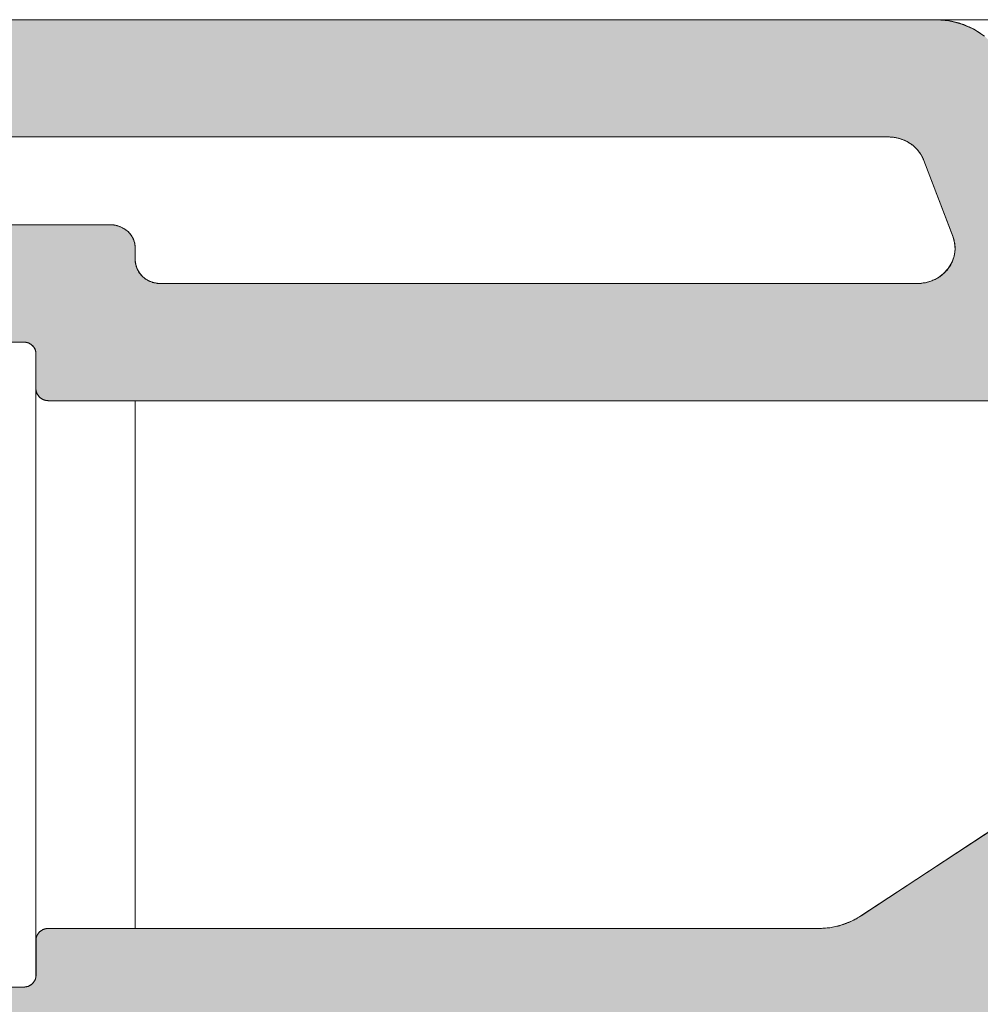
# Model space of a CAD drawing. Units: millimetres. Extents: x -1472 to -997, y 65 to 370.
# Drawn here: x -1160 to -1143, y 317 to 335 of the extents above; entities that cross this region are included whole.
import ezdxf

# ---------------------------------------------------------------- set-up
doc = ezdxf.new("R2010")
doc.units = ezdxf.units.MM
doc.layers.get('Defpoints').update_dxf_attribs({"true_color": 0x000000})

msp = doc.modelspace()

# ---------------------------------------------------------------- hatches: boundary and pattern name
at = {"layer": 'Defpoints', "true_color": 0x000000, "extrusion": (0, 0, -1)}
h = msp.add_hatch(color=18, dxfattribs=at)
h.paths.add_polyline_path([(1160.357, 329.082), (1167.946, 329.082), (1167.946, 331.719), (1167.946, 331.73), (1167.946, 331.748), (1167.946, 331.761), (1167.949, 331.775), (1167.949, 331.79), (1167.952, 331.801), (1167.954, 331.818), (1167.955, 331.834), (1167.959, 331.849), (1167.963, 331.863), (1167.968, 331.876), (1167.971, 331.893), (1167.978, 331.906), (1167.981, 331.924), (1167.987, 331.935), (1167.994, 331.952), (1168, 331.965), (1168.007, 331.981), (1168.013, 331.994), (1168.021, 332.008), (1168.029, 332.024), (1168.039, 332.037), (1168.047, 332.05), (1168.056, 332.064), (1168.064, 332.076), (1168.075, 332.091), (1168.085, 332.104), (1168.094, 332.117), (1168.107, 332.13), (1168.118, 332.141), (1168.131, 332.154), (1168.142, 332.165), (1168.154, 332.176), (1168.166, 332.189), (1168.181, 332.199), (1168.195, 332.21), (1168.208, 332.219), (1168.221, 332.229), (1168.233, 332.24), (1168.249, 332.25), (1168.264, 332.256), (1168.278, 332.266), (1168.293, 332.272), (1168.309, 332.28), (1168.325, 332.286), (1168.34, 332.294), (1168.355, 332.302), (1168.371, 332.309), (1168.385, 332.314), (1168.401, 332.318), (1168.416, 332.322), (1168.432, 332.326), (1168.448, 332.331), (1168.464, 332.334), (1168.478, 332.338), (1168.494, 332.339), (1168.51, 332.342), (1168.526, 332.344), (1168.54, 332.346), (1168.555, 332.347), (1168.571, 332.349), (1168.587, 332.35), (1168.603, 332.35), (1172.411, 332.35), (1172.411, 334.253), (1172.411, 334.267), (1172.411, 334.28), (1172.411, 334.295), (1172.408, 334.309), (1172.408, 334.323), (1172.405, 334.338), (1172.403, 334.352), (1172.402, 334.366), (1172.398, 334.382), (1172.394, 334.394), (1172.39, 334.413), (1172.387, 334.426), (1172.381, 334.442), (1172.378, 334.456), (1172.371, 334.47), (1172.365, 334.486), (1172.358, 334.499), (1172.352, 334.513), (1172.344, 334.528), (1172.336, 334.542), (1172.328, 334.557), (1172.322, 334.573), (1172.314, 334.587), (1172.304, 334.597), (1172.295, 334.613), (1172.283, 334.627), (1172.272, 334.638), (1172.264, 334.651), (1172.251, 334.664), (1172.239, 334.676), (1172.229, 334.689), (1172.216, 334.699), (1172.203, 334.713), (1172.191, 334.723), (1172.176, 334.732), (1172.164, 334.745), (1172.152, 334.753), (1172.136, 334.764), (1172.124, 334.774), (1172.109, 334.782), (1172.093, 334.79), (1172.08, 334.799), (1172.066, 334.806), (1172.05, 334.814), (1172.034, 334.823), (1172.018, 334.828), (1172.004, 334.833), (1171.989, 334.839), (1171.973, 334.847), (1171.957, 334.854), (1171.941, 334.857), (1171.927, 334.86), (1171.911, 334.863), (1171.895, 334.868), (1171.879, 334.871), (1171.865, 334.875), (1171.849, 334.878), (1171.834, 334.881), (1171.818, 334.881), (1171.804, 334.884), (1171.788, 334.884), (1171.772, 334.886), (1171.756, 334.887), (1143.913, 334.887), (1143.891, 334.887), (1143.865, 334.884), (1143.841, 334.884), (1143.816, 334.883), (1143.792, 334.881), (1143.768, 334.878), (1143.742, 334.875), (1143.717, 334.871), (1143.693, 334.868), (1143.667, 334.863), (1143.643, 334.86), (1143.619, 334.855), (1143.594, 334.851), (1143.57, 334.843), (1143.544, 334.836), (1143.519, 334.83), (1143.495, 334.823), (1143.471, 334.814), (1143.445, 334.804), (1143.421, 334.798), (1143.397, 334.788), (1143.373, 334.779), (1143.349, 334.767), (1143.324, 334.756), (1143.303, 334.748), (1143.279, 334.734), (1143.255, 334.723), (1143.233, 334.713), (1143.21, 334.697), (1143.186, 334.683), (1143.166, 334.67), (1143.145, 334.657), (1143.122, 334.643), (1143.102, 334.627), (1143.081, 334.613), (1143.059, 334.595), (1143.041, 334.581), (1143.019, 334.563), (1143.001, 334.544), (1142.982, 334.528), (1142.963, 334.512), (1142.945, 334.493), (1142.926, 334.475), (1142.91, 334.458), (1142.892, 334.44), (1142.873, 334.419), (1142.857, 334.4), (1142.844, 334.382), (1142.829, 334.363), (1142.813, 334.339), (1142.8, 334.323), (1142.784, 334.304), (1142.773, 334.282), (1142.758, 334.259), (1142.745, 334.242), (1142.734, 334.218), (1142.721, 334.197), (1142.71, 334.178), (1142.701, 334.157), (1142.69, 334.135), (1142.68, 334.112), (1142.67, 334.093), (1142.661, 334.071), (1136.83, 318.833), (1136.825, 318.824), (1136.822, 318.811), (1136.817, 318.8), (1136.814, 318.787), (1136.812, 318.772), (1136.809, 318.763), (1136.806, 318.75), (1136.806, 318.737), (1136.802, 318.724), (1136.802, 318.713), (1136.802, 318.697), (1136.802, 318.686), (1136.802, 318.672), (1136.802, 318.661), (1136.804, 318.648), (1136.806, 318.633), (1136.809, 318.621), (1136.81, 318.611), (1136.812, 318.595), (1136.817, 318.585), (1136.822, 318.571), (1136.825, 318.56), (1136.83, 318.547), (1136.834, 318.536), (1136.839, 318.523), (1136.844, 318.51), (1136.85, 318.502), (1136.857, 318.49), (1136.86, 318.48), (1136.868, 318.469), (1136.874, 318.458), (1136.882, 318.446), (1136.89, 318.438), (1136.898, 318.429), (1136.908, 318.416), (1136.916, 318.41), (1136.924, 318.4), (1136.932, 318.391), (1136.945, 318.383), (1136.954, 318.375), (1136.964, 318.365), (1136.975, 318.355), (1136.986, 318.351), (1136.997, 318.343), (1137.007, 318.336), (1137.018, 318.328), (1137.031, 318.322), (1137.044, 318.315), (1137.056, 318.309), (1137.068, 318.303), (1137.08, 318.299), (1137.093, 318.296), (1137.106, 318.288), (1137.119, 318.285), (1137.13, 318.282), (1137.146, 318.28), (1137.159, 318.279), (1137.171, 318.276), (1137.183, 318.272), (1137.195, 318.272), (1137.21, 318.271), (1137.223, 318.271), (1137.235, 318.271), (1137.822, 318.271), (1137.868, 318.271), (1137.916, 318.272), (1137.961, 318.276), (1138.005, 318.28), (1138.053, 318.285), (1138.076, 318.288), (1138.098, 318.296), (1138.12, 318.301), (1138.144, 318.304), (1138.168, 318.309), (1138.189, 318.315), (1138.215, 318.325), (1138.237, 318.328), (1138.259, 318.336), (1138.282, 318.346), (1138.304, 318.352), (1138.326, 318.359), (1138.35, 318.37), (1138.373, 318.379), (1138.394, 318.387), (1138.416, 318.397), (1138.437, 318.41), (1138.457, 318.418), (1138.48, 318.429), (1138.502, 318.443), (1138.523, 318.456), (1138.542, 318.469), (1138.565, 318.48), (1138.585, 318.491), (1138.603, 318.506), (1138.624, 318.52), (1138.644, 318.533), (1138.662, 318.547), (1138.681, 318.561), (1138.7, 318.577), (1138.72, 318.592), (1138.737, 318.609), (1138.753, 318.621), (1138.771, 318.637), (1138.787, 318.654), (1138.804, 318.672), (1138.82, 318.688), (1138.836, 318.704), (1138.852, 318.721), (1138.867, 318.739), (1138.882, 318.756), (1138.895, 318.772), (1138.91, 318.793), (1138.921, 318.811), (1138.95, 318.846), (1138.975, 318.886), (1138.996, 318.923), (1139.018, 318.961), (1139.037, 319.001), (1142.327, 327.609), (1142.33, 327.618), (1142.335, 327.631), (1142.34, 327.639), (1142.344, 327.652), (1142.349, 327.663), (1142.356, 327.669), (1142.362, 327.684), (1142.367, 327.692), (1142.373, 327.703), (1142.378, 327.716), (1142.384, 327.725), (1142.391, 327.733), (1142.397, 327.744), (1142.405, 327.754), (1142.413, 327.765), (1142.42, 327.773), (1142.429, 327.784), (1142.437, 327.796), (1142.445, 327.802), (1142.453, 327.813), (1142.463, 327.82), (1142.472, 327.829), (1142.482, 327.839), (1142.49, 327.845), (1142.501, 327.856), (1142.511, 327.866), (1142.519, 327.872), (1142.528, 327.879), (1142.539, 327.888), (1142.549, 327.896), (1142.56, 327.904), (1142.571, 327.911), (1142.581, 327.92), (1142.592, 327.927), (1142.605, 327.933), (1142.616, 327.936), (1142.627, 327.944), (1142.64, 327.952), (1142.651, 327.955), (1142.661, 327.963), (1142.674, 327.967), (1142.686, 327.973), (1142.698, 327.976), (1142.71, 327.981), (1142.721, 327.989), (1142.734, 327.992), (1142.747, 327.995), (1142.76, 328), (1142.773, 328), (1142.784, 328.003), (1142.797, 328.006), (1142.809, 328.01), (1142.822, 328.013), (1142.835, 328.016), (1142.846, 328.019), (1142.857, 328.021), (1142.87, 328.022), (1142.883, 328.022), (1142.896, 328.024), (1142.908, 328.026), (1142.92, 328.026), (1142.931, 328.026), (1142.945, 328.026), (1159.916, 328.026), (1159.92, 328.027), (1159.926, 328.027), (1159.932, 328.027), (1159.936, 328.027), (1159.942, 328.027), (1159.947, 328.027), (1159.953, 328.029), (1159.956, 328.03), (1159.963, 328.03), (1159.966, 328.034), (1159.972, 328.034), (1159.979, 328.037), (1159.983, 328.037), (1159.988, 328.04), (1159.995, 328.042), (1159.999, 328.043), (1160.004, 328.046), (1160.011, 328.048), (1160.015, 328.05), (1160.02, 328.051), (1160.023, 328.054), (1160.027, 328.058), (1160.031, 328.061), (1160.036, 328.064), (1160.043, 328.067), (1160.046, 328.07), (1160.052, 328.075), (1160.055, 328.078), (1160.06, 328.078), (1160.065, 328.082), (1160.07, 328.088), (1160.075, 328.093), (1160.078, 328.098), (1160.081, 328.102), (1160.084, 328.106), (1160.087, 328.107), (1160.091, 328.112), (1160.094, 328.118), (1160.097, 328.123), (1160.102, 328.129), (1160.105, 328.131), (1160.107, 328.136), (1160.11, 328.137), (1160.111, 328.144), (1160.114, 328.15), (1160.118, 328.153), (1160.118, 328.16), (1160.121, 328.166), (1160.122, 328.169), (1160.124, 328.174), (1160.126, 328.181), (1160.127, 328.184), (1160.13, 328.189), (1160.13, 328.197), (1160.13, 328.2), (1160.134, 328.203), (1160.134, 328.208), (1160.134, 328.213), (1160.134, 328.217), (1160.135, 328.224), (1160.135, 328.23), (1160.135, 328.233), (1160.135, 328.874), (1160.137, 328.879), (1160.137, 328.885), (1160.137, 328.89), (1160.137, 328.896), (1160.137, 328.901), (1160.138, 328.904), (1160.14, 328.909), (1160.14, 328.912), (1160.142, 328.92), (1160.143, 328.927), (1160.143, 328.931), (1160.146, 328.933), (1160.146, 328.938), (1160.15, 328.943), (1160.151, 328.947), (1160.153, 328.955), (1160.154, 328.959), (1160.156, 328.962), (1160.159, 328.968), (1160.162, 328.971), (1160.166, 328.978), (1160.167, 328.984), (1160.17, 328.987), (1160.174, 328.992), (1160.177, 328.995), (1160.18, 328.999), (1160.183, 329.003), (1160.188, 329.01), (1160.191, 329.011), (1160.196, 329.016), (1160.201, 329.021), (1160.204, 329.024), (1160.207, 329.027), (1160.214, 329.034), (1160.217, 329.035), (1160.222, 329.039), (1160.225, 329.042), (1160.231, 329.045), (1160.234, 329.048), (1160.241, 329.05), (1160.245, 329.053), (1160.25, 329.058), (1160.255, 329.061), (1160.26, 329.062), (1160.266, 329.062), (1160.271, 329.066), (1160.276, 329.067), (1160.282, 329.069), (1160.287, 329.07), (1160.29, 329.074), (1160.297, 329.074), (1160.301, 329.075), (1160.306, 329.077), (1160.313, 329.077), (1160.319, 329.078), (1160.322, 329.078), (1160.329, 329.078), (1160.333, 329.078), (1160.338, 329.08), (1160.343, 329.082), (1160.348, 329.082), (1160.353, 329.082)], flags=0)
h.paths.add_polyline_path([(1165.712, 331.828), (1165.711, 331.814), (1165.711, 331.799), (1165.709, 331.785), (1165.709, 331.77), (1165.706, 331.756), (1165.706, 331.74), (1165.703, 331.727), (1165.7, 331.713), (1165.696, 331.697), (1165.695, 331.683), (1165.69, 331.667), (1165.685, 331.654), (1165.682, 331.638), (1165.677, 331.623), (1165.672, 331.609), (1165.666, 331.595), (1165.658, 331.58), (1165.652, 331.566), (1165.645, 331.55), (1165.637, 331.536), (1165.629, 331.521), (1165.62, 331.51), (1165.612, 331.494), (1165.602, 331.481), (1165.593, 331.464), (1165.583, 331.456), (1165.572, 331.44), (1165.561, 331.427), (1165.551, 331.416), (1165.54, 331.403), (1165.529, 331.392), (1165.516, 331.379), (1165.503, 331.369), (1165.49, 331.358), (1165.479, 331.345), (1165.465, 331.337), (1165.45, 331.326), (1165.438, 331.315), (1165.422, 331.307), (1165.409, 331.298), (1165.395, 331.286), (1165.38, 331.28), (1165.364, 331.272), (1165.35, 331.264), (1165.335, 331.259), (1165.321, 331.251), (1165.303, 331.245), (1165.289, 331.238), (1165.273, 331.234), (1165.259, 331.229), (1165.241, 331.222), (1165.225, 331.218), (1165.212, 331.214), (1165.196, 331.21), (1165.179, 331.206), (1165.163, 331.205), (1165.147, 331.203), (1165.133, 331.2), (1165.117, 331.198), (1165.101, 331.197), (1165.086, 331.195), (1165.07, 331.195), (1165.059, 331.195), (1158.784, 331.195), (1158.772, 331.195), (1158.763, 331.195), (1158.757, 331.194), (1158.744, 331.194), (1158.734, 331.194), (1158.725, 331.189), (1158.712, 331.186), (1158.702, 331.186), (1158.691, 331.182), (1158.681, 331.181), (1158.672, 331.178), (1158.661, 331.174), (1158.649, 331.171), (1158.64, 331.168), (1158.627, 331.165), (1158.619, 331.16), (1158.61, 331.155), (1158.6, 331.152), (1158.589, 331.147), (1158.579, 331.141), (1158.57, 331.135), (1158.56, 331.13), (1158.552, 331.127), (1158.541, 331.119), (1158.531, 331.112), (1158.522, 331.106), (1158.512, 331.101), (1158.504, 331.093), (1158.495, 331.085), (1158.487, 331.077), (1158.477, 331.071), (1158.471, 331.063), (1158.461, 331.053), (1158.455, 331.047), (1158.447, 331.039), (1158.44, 331.028), (1158.434, 331.021), (1158.427, 331.012), (1158.421, 331), (1158.416, 330.994), (1158.41, 330.984), (1158.403, 330.975), (1158.397, 330.967), (1158.392, 330.957), (1158.387, 330.946), (1158.384, 330.936), (1158.378, 330.928), (1158.375, 330.919), (1158.37, 330.908), (1158.367, 330.898), (1158.364, 330.889), (1158.362, 330.876), (1158.359, 330.869), (1158.357, 330.86), (1158.356, 330.847), (1158.354, 330.839), (1158.352, 330.829), (1158.351, 330.818), (1158.351, 330.809), (1158.349, 330.799), (1158.348, 330.793), (1158.348, 330.781), (1158.348, 330.551), (1158.348, 330.542), (1158.348, 330.532), (1158.346, 330.523), (1158.344, 330.515), (1158.344, 330.504), (1158.341, 330.492), (1158.34, 330.484), (1158.338, 330.473), (1158.335, 330.464), (1158.332, 330.457), (1158.33, 330.444), (1158.327, 330.435), (1158.324, 330.425), (1158.319, 330.414), (1158.316, 330.406), (1158.311, 330.396), (1158.306, 330.385), (1158.301, 330.377), (1158.296, 330.369), (1158.29, 330.355), (1158.288, 330.347), (1158.28, 330.339), (1158.276, 330.329), (1158.269, 330.321), (1158.261, 330.312), (1158.255, 330.304), (1158.248, 330.294), (1158.239, 330.285), (1158.233, 330.277), (1158.225, 330.27), (1158.217, 330.264), (1158.209, 330.253), (1158.201, 330.248), (1158.191, 330.24), (1158.181, 330.234), (1158.173, 330.222), (1158.162, 330.219), (1158.154, 330.213), (1158.146, 330.206), (1158.133, 330.2), (1158.125, 330.197), (1158.116, 330.192), (1158.106, 330.186), (1158.095, 330.181), (1158.086, 330.174), (1158.076, 330.173), (1158.066, 330.17), (1158.054, 330.165), (1158.044, 330.162), (1158.034, 330.157), (1158.023, 330.154), (1158.014, 330.15), (1158.002, 330.147), (1157.991, 330.147), (1157.982, 330.146), (1157.972, 330.142), (1157.961, 330.142), (1157.953, 330.139), (1157.942, 330.139), (1157.931, 330.139), (1157.921, 330.136), (1157.911, 330.136), (1144.249, 330.136), (1144.231, 330.136), (1144.212, 330.139), (1144.19, 330.139), (1144.172, 330.142), (1144.151, 330.146), (1144.131, 330.147), (1144.111, 330.15), (1144.094, 330.157), (1144.073, 330.162), (1144.054, 330.166), (1144.035, 330.173), (1144.014, 330.178), (1143.995, 330.186), (1143.977, 330.195), (1143.958, 330.2), (1143.94, 330.21), (1143.921, 330.219), (1143.907, 330.229), (1143.888, 330.24), (1143.87, 330.249), (1143.853, 330.259), (1143.838, 330.272), (1143.822, 330.283), (1143.806, 330.299), (1143.792, 330.31), (1143.778, 330.323), (1143.765, 330.336), (1143.749, 330.35), (1143.736, 330.366), (1143.723, 330.379), (1143.712, 330.395), (1143.702, 330.408), (1143.69, 330.424), (1143.68, 330.438), (1143.667, 330.457), (1143.658, 330.47), (1143.65, 330.486), (1143.643, 330.507), (1143.634, 330.523), (1143.627, 330.54), (1143.619, 330.558), (1143.613, 330.577), (1143.607, 330.595), (1143.6, 330.612), (1143.597, 330.631), (1143.591, 330.65), (1143.587, 330.666), (1143.584, 330.689), (1143.583, 330.706), (1143.581, 330.727), (1143.579, 330.745), (1143.579, 330.766), (1143.579, 330.786), (1143.579, 330.802), (1143.581, 330.823), (1143.584, 330.841), (1143.586, 330.863), (1143.589, 330.877), (1143.594, 330.898), (1143.597, 330.919), (1143.602, 330.933), (1143.607, 330.952), (1143.613, 330.97), (1144.143, 332.354), (1144.147, 332.368), (1144.151, 332.377), (1144.156, 332.389), (1144.161, 332.395), (1144.166, 332.409), (1144.172, 332.421), (1144.179, 332.429), (1144.183, 332.443), (1144.19, 332.451), (1144.194, 332.461), (1144.202, 332.472), (1144.209, 332.481), (1144.215, 332.491), (1144.223, 332.501), (1144.231, 332.513), (1144.239, 332.521), (1144.246, 332.529), (1144.254, 332.542), (1144.263, 332.55), (1144.27, 332.558), (1144.279, 332.568), (1144.289, 332.577), (1144.298, 332.587), (1144.308, 332.595), (1144.316, 332.601), (1144.325, 332.612), (1144.335, 332.62), (1144.348, 332.628), (1144.357, 332.636), (1144.367, 332.644), (1144.378, 332.654), (1144.388, 332.659), (1144.399, 332.665), (1144.41, 332.671), (1144.423, 332.679), (1144.434, 332.687), (1144.444, 332.692), (1144.455, 332.699), (1144.468, 332.705), (1144.479, 332.71), (1144.492, 332.715), (1144.503, 332.719), (1144.514, 332.726), (1144.527, 332.729), (1144.54, 332.732), (1144.552, 332.735), (1144.565, 332.743), (1144.578, 332.747), (1144.587, 332.75), (1144.6, 332.751), (1144.613, 332.756), (1144.626, 332.758), (1144.639, 332.759), (1144.65, 332.763), (1144.663, 332.764), (1144.675, 332.766), (1144.688, 332.769), (1144.701, 332.769), (1144.712, 332.772), (1144.725, 332.772), (1144.738, 332.772), (1144.749, 332.772), (1144.762, 332.775), (1165.043, 332.775), (1165.059, 332.775), (1165.07, 332.772), (1165.086, 332.772), (1165.101, 332.772), (1165.117, 332.769), (1165.133, 332.767), (1165.147, 332.766), (1165.163, 332.763), (1165.179, 332.759), (1165.196, 332.758), (1165.212, 332.755), (1165.225, 332.75), (1165.241, 332.747), (1165.259, 332.739), (1165.273, 332.732), (1165.289, 332.727), (1165.303, 332.723), (1165.321, 332.718), (1165.335, 332.711), (1165.35, 332.702), (1165.364, 332.695), (1165.38, 332.687), (1165.395, 332.679), (1165.409, 332.668), (1165.422, 332.66), (1165.438, 332.654), (1165.45, 332.643), (1165.465, 332.632), (1165.479, 332.622), (1165.49, 332.611), (1165.503, 332.6), (1165.516, 332.588), (1165.529, 332.577), (1165.54, 332.564), (1165.551, 332.553), (1165.561, 332.54), (1165.572, 332.526), (1165.583, 332.515), (1165.593, 332.501), (1165.602, 332.486), (1165.612, 332.475), (1165.62, 332.459), (1165.629, 332.446), (1165.637, 332.429), (1165.645, 332.417), (1165.652, 332.401), (1165.658, 332.39), (1165.666, 332.373), (1165.672, 332.357), (1165.677, 332.344), (1165.682, 332.326), (1165.685, 332.315), (1165.69, 332.299), (1165.695, 332.283), (1165.696, 332.269), (1165.7, 332.254), (1165.703, 332.242), (1165.706, 332.226), (1165.706, 332.211), (1165.709, 332.195), (1165.709, 332.183), (1165.711, 332.168), (1165.711, 332.154)], flags=0)
at = {"layer": 'Defpoints', "true_color": 0x000000}
msp.add_hatch(color=18, dxfattribs=at).paths.add_polyline_path([(-1167.943, 305.318), (-1143.906, 305.714), (-1143.865, 305.717), (-1143.821, 305.721), (-1143.783, 305.727), (-1143.742, 305.732), (-1143.7, 305.74), (-1143.658, 305.751), (-1143.619, 305.757), (-1143.577, 305.768), (-1143.535, 305.783), (-1143.494, 305.796), (-1143.456, 305.81), (-1143.416, 305.826), (-1143.377, 305.844), (-1143.339, 305.863), (-1143.301, 305.882), (-1143.264, 305.904), (-1143.227, 305.925), (-1143.192, 305.947), (-1143.158, 305.97), (-1143.125, 305.997), (-1143.091, 306.021), (-1143.059, 306.05), (-1143.027, 306.078), (-1143, 306.106), (-1142.97, 306.139), (-1142.944, 306.168), (-1142.917, 306.198), (-1142.892, 306.225), (-1142.868, 306.259), (-1142.844, 306.291), (-1142.823, 306.324), (-1142.804, 306.355), (-1142.783, 306.392), (-1142.764, 306.427), (-1142.748, 306.462), (-1142.729, 306.495), (-1142.714, 306.535), (-1142.7, 306.574), (-1142.687, 306.614), (-1142.678, 306.649), (-1142.665, 306.689), (-1142.657, 306.729), (-1142.649, 306.767), (-1142.642, 306.809), (-1142.636, 306.845), (-1142.633, 306.89), (-1142.63, 306.93), (-1142.63, 306.97), (-1142.63, 307.011), (-1142.631, 307.051), (-1142.634, 307.093), (-1142.639, 307.134), (-1142.644, 307.173), (-1142.652, 307.213), (-1142.662, 307.254), (-1142.671, 307.289), (-1142.681, 307.329), (-1142.692, 307.366), (-1142.706, 307.406), (-1142.721, 307.443), (-1142.737, 307.48), (-1142.753, 307.515), (-1143.205, 308.398), (-1143.614, 309.267), (-1143.996, 310.147), (-1144.35, 311.042), (-1144.678, 311.946), (-1144.972, 312.867), (-1145.248, 313.836), (-1145.256, 313.862), (-1145.266, 313.884), (-1145.272, 313.907), (-1145.282, 313.932), (-1145.291, 313.955), (-1145.302, 313.979), (-1145.314, 314.002), (-1145.325, 314.025), (-1145.338, 314.046), (-1145.349, 314.07), (-1145.361, 314.094), (-1145.374, 314.114), (-1145.389, 314.138), (-1145.405, 314.161), (-1145.419, 314.183), (-1145.435, 314.204), (-1145.451, 314.225), (-1145.469, 314.247), (-1145.485, 314.269), (-1145.504, 314.288), (-1145.523, 314.309), (-1145.54, 314.328), (-1145.558, 314.348), (-1145.579, 314.37), (-1145.6, 314.387), (-1145.619, 314.405), (-1145.641, 314.423), (-1145.663, 314.443), (-1145.683, 314.459), (-1145.707, 314.477), (-1145.729, 314.491), (-1145.751, 314.511), (-1145.775, 314.525), (-1145.799, 314.539), (-1145.823, 314.552), (-1145.846, 314.568), (-1145.871, 314.582), (-1145.897, 314.595), (-1145.921, 314.608), (-1145.946, 314.619), (-1145.973, 314.63), (-1145.999, 314.643), (-1146.023, 314.654), (-1146.05, 314.661), (-1146.076, 314.67), (-1146.103, 314.68), (-1146.128, 314.686), (-1146.154, 314.696), (-1146.181, 314.702), (-1146.208, 314.709), (-1146.234, 314.715), (-1146.261, 314.72), (-1146.288, 314.726), (-1146.314, 314.733), (-1146.341, 314.734), (-1146.366, 314.737), (-1146.394, 314.739), (-1146.417, 314.742), (-1146.446, 314.745), (-1146.47, 314.745), (-1146.497, 314.745), (-1167.953, 314.932), (-1167.953, 317.466), (-1160.358, 317.466), (-1160.352, 317.466), (-1160.347, 317.466), (-1160.342, 317.466), (-1160.337, 317.466), (-1160.333, 317.469), (-1160.328, 317.469), (-1160.321, 317.469), (-1160.32, 317.471), (-1160.313, 317.472), (-1160.307, 317.472), (-1160.302, 317.474), (-1160.297, 317.474), (-1160.291, 317.476), (-1160.286, 317.477), (-1160.281, 317.477), (-1160.275, 317.479), (-1160.27, 317.482), (-1160.265, 317.484), (-1160.259, 317.488), (-1160.256, 317.488), (-1160.251, 317.492), (-1160.246, 317.495), (-1160.241, 317.498), (-1160.235, 317.5), (-1160.232, 317.504), (-1160.225, 317.506), (-1160.222, 317.509), (-1160.216, 317.512), (-1160.213, 317.519), (-1160.206, 317.522), (-1160.203, 317.525), (-1160.2, 317.528), (-1160.195, 317.533), (-1160.19, 317.535), (-1160.189, 317.54), (-1160.184, 317.544), (-1160.181, 317.549), (-1160.178, 317.552), (-1160.174, 317.557), (-1160.171, 317.562), (-1160.168, 317.565), (-1160.166, 317.57), (-1160.163, 317.578), (-1160.16, 317.581), (-1160.157, 317.586), (-1160.155, 317.591), (-1160.152, 317.595), (-1160.15, 317.599), (-1160.149, 317.603), (-1160.146, 317.608), (-1160.146, 317.615), (-1160.142, 317.621), (-1160.142, 317.623), (-1160.141, 317.629), (-1160.139, 317.634), (-1160.139, 317.639), (-1160.138, 317.645), (-1160.136, 317.651), (-1160.136, 317.655), (-1160.136, 317.658), (-1160.136, 317.664), (-1160.136, 317.666), (-1160.134, 317.672), (-1160.134, 318.316), (-1160.134, 318.322), (-1160.134, 318.326), (-1160.133, 318.329), (-1160.133, 318.335), (-1160.133, 318.338), (-1160.133, 318.345), (-1160.13, 318.351), (-1160.13, 318.354), (-1160.13, 318.358), (-1160.126, 318.362), (-1160.125, 318.369), (-1160.123, 318.375), (-1160.122, 318.38), (-1160.122, 318.385), (-1160.118, 318.388), (-1160.118, 318.394), (-1160.115, 318.397), (-1160.112, 318.404), (-1160.11, 318.409), (-1160.107, 318.412), (-1160.106, 318.417), (-1160.102, 318.421), (-1160.098, 318.426), (-1160.094, 318.431), (-1160.091, 318.434), (-1160.088, 318.442), (-1160.083, 318.445), (-1160.08, 318.449), (-1160.077, 318.453), (-1160.074, 318.457), (-1160.069, 318.461), (-1160.064, 318.465), (-1160.059, 318.468), (-1160.056, 318.473), (-1160.053, 318.474), (-1160.047, 318.479), (-1160.043, 318.482), (-1160.037, 318.484), (-1160.032, 318.487), (-1160.027, 318.49), (-1160.024, 318.493), (-1160.019, 318.497), (-1160.015, 318.5), (-1160.01, 318.503), (-1160.003, 318.503), (-1159.999, 318.506), (-1159.994, 318.509), (-1159.989, 318.509), (-1159.984, 318.511), (-1159.979, 318.511), (-1159.973, 318.514), (-1159.967, 318.514), (-1159.963, 318.517), (-1159.957, 318.517), (-1159.952, 318.519), (-1159.946, 318.52), (-1159.941, 318.52), (-1159.935, 318.522), (-1159.932, 318.522), (-1159.925, 318.522), (-1159.92, 318.524), (-1159.917, 318.524), (-1146.01, 318.524), (-1145.988, 318.524), (-1145.961, 318.525), (-1145.937, 318.527), (-1145.911, 318.53), (-1145.886, 318.532), (-1145.86, 318.533), (-1145.834, 318.535), (-1145.81, 318.54), (-1145.785, 318.544), (-1145.759, 318.549), (-1145.735, 318.556), (-1145.71, 318.562), (-1145.684, 318.565), (-1145.662, 318.572), (-1145.636, 318.583), (-1145.611, 318.588), (-1145.587, 318.596), (-1145.561, 318.604), (-1145.539, 318.613), (-1145.516, 318.621), (-1145.491, 318.631), (-1145.47, 318.64), (-1145.445, 318.653), (-1145.422, 318.664), (-1145.401, 318.674), (-1145.377, 318.687), (-1145.355, 318.698), (-1145.334, 318.712), (-1145.314, 318.723), (-1145.293, 318.736), (-1142.547, 320.541), (-1141.288, 317.25), (-1142.503, 316.452), (-1142.542, 316.426), (-1142.559, 316.415), (-1142.577, 316.4), (-1142.598, 316.386), (-1142.615, 316.37), (-1142.633, 316.356), (-1142.652, 316.34), (-1142.67, 316.327), (-1142.686, 316.309), (-1142.701, 316.29), (-1142.719, 316.276), (-1142.737, 316.258), (-1142.753, 316.242), (-1142.769, 316.223), (-1142.785, 316.206), (-1142.801, 316.185), (-1142.815, 316.169), (-1142.831, 316.148), (-1142.844, 316.129), (-1142.858, 316.11), (-1142.871, 316.091), (-1142.884, 316.068), (-1142.896, 316.049), (-1142.911, 316.028), (-1142.922, 316.006), (-1142.933, 315.983), (-1142.946, 315.964), (-1142.956, 315.94), (-1142.967, 315.921), (-1142.976, 315.896), (-1142.986, 315.873), (-1142.995, 315.854), (-1143.003, 315.83), (-1143.011, 315.806), (-1143.018, 315.787), (-1143.026, 315.763), (-1143.032, 315.739), (-1143.039, 315.717), (-1143.045, 315.691), (-1143.05, 315.669), (-1143.055, 315.646), (-1143.059, 315.622), (-1143.064, 315.598), (-1143.067, 315.576), (-1143.071, 315.552), (-1143.072, 315.53), (-1143.075, 315.507), (-1143.077, 315.482), (-1143.079, 315.458), (-1143.079, 315.435), (-1143.079, 315.412), (-1143.079, 315.389), (-1143.079, 315.364), (-1143.077, 315.341), (-1143.075, 315.32), (-1143.072, 315.298), (-1143.071, 315.274), (-1143.069, 315.252), (-1143.066, 315.229), (-1143.061, 315.207), (-1143.056, 315.185), (-1143.047, 315.143), (-1142.837, 314.303), (-1142.598, 313.466), (-1142.331, 312.635), (-1142.034, 311.811), (-1141.713, 311.002), (-1141.363, 310.202), (-1140.992, 309.413), (-1140.601, 308.635), (-1140.182, 307.876), (-1139.748, 307.131), (-1139.289, 306.406), (-1138.818, 305.697), (-1138.326, 305.01), (-1137.819, 304.347), (-1137.297, 303.703), (-1136.76, 303.086), (-1136.214, 302.497), (-1135.653, 301.934), (-1135.083, 301.399), (-1134.71, 301.051), (-1134.528, 300.872), (-1134.353, 300.688), (-1134.178, 300.5), (-1134.007, 300.306), (-1133.84, 300.111), (-1133.677, 299.913), (-1133.519, 299.709), (-1133.364, 299.506), (-1133.213, 299.297), (-1133.065, 299.087), (-1132.921, 298.873), (-1132.784, 298.656), (-1132.649, 298.439), (-1132.523, 298.215), (-1132.4, 297.991), (-1132.28, 297.765), (-1132.164, 297.534), (-1132.055, 297.303), (-1131.951, 297.073), (-1131.851, 296.838), (-1131.758, 296.603), (-1131.667, 296.367), (-1131.584, 296.127), (-1131.502, 295.889), (-1131.432, 295.648), (-1131.362, 295.406), (-1131.299, 295.164), (-1131.24, 294.922), (-1131.186, 294.68), (-1128.213, 278.74), (-1128.213, 278.736), (-1128.211, 278.732), (-1128.211, 278.726), (-1128.211, 278.721), (-1128.211, 278.713), (-1128.211, 278.708), (-1128.213, 278.704), (-1128.213, 278.697), (-1128.213, 278.691), (-1128.215, 278.684), (-1128.216, 278.678), (-1128.216, 278.673), (-1128.219, 278.667), (-1128.219, 278.661), (-1128.223, 278.656), (-1128.223, 278.653), (-1128.226, 278.645), (-1128.229, 278.638), (-1128.231, 278.632), (-1128.232, 278.629), (-1128.235, 278.624), (-1128.237, 278.619), (-1128.24, 278.613), (-1128.243, 278.606), (-1128.246, 278.603), (-1128.251, 278.597), (-1128.254, 278.593), (-1128.259, 278.59), (-1128.262, 278.584), (-1128.267, 278.581), (-1128.272, 278.576), (-1128.275, 278.571), (-1128.278, 278.568), (-1128.285, 278.561), (-1128.288, 278.56), (-1128.294, 278.557), (-1128.299, 278.553), (-1128.304, 278.55), (-1128.307, 278.545), (-1128.312, 278.541), (-1128.318, 278.538), (-1128.323, 278.534), (-1128.33, 278.531), (-1128.334, 278.53), (-1128.341, 278.526), (-1128.347, 278.525), (-1128.35, 278.525), (-1128.357, 278.523), (-1128.363, 278.52), (-1128.369, 278.52), (-1128.373, 278.517), (-1128.379, 278.515), (-1128.385, 278.514), (-1128.392, 278.514), (-1128.398, 278.512), (-1128.405, 278.51), (-1128.411, 278.51), (-1128.417, 278.51), (-1128.424, 278.506), (-1128.43, 278.506), (-1128.437, 278.506), (-1128.441, 278.506), (-1128.448, 278.51), (-1130.068, 278.641), (-1130.073, 278.641), (-1130.077, 278.645), (-1130.081, 278.645), (-1130.085, 278.645), (-1130.089, 278.645), (-1130.093, 278.649), (-1130.098, 278.649), (-1130.101, 278.649), (-1130.104, 278.649), (-1130.109, 278.653), (-1130.114, 278.653), (-1130.119, 278.654), (-1130.122, 278.656), (-1130.127, 278.656), (-1130.132, 278.657), (-1130.135, 278.659), (-1130.14, 278.659), (-1130.144, 278.661), (-1130.148, 278.664), (-1130.154, 278.665), (-1130.157, 278.667), (-1130.16, 278.67), (-1130.165, 278.673), (-1130.168, 278.676), (-1130.172, 278.678), (-1130.176, 278.678), (-1130.181, 278.681), (-1130.184, 278.684), (-1130.188, 278.688), (-1130.191, 278.691), (-1130.194, 278.694), (-1130.199, 278.697), (-1130.204, 278.7), (-1130.207, 278.704), (-1130.21, 278.707), (-1130.213, 278.708), (-1130.216, 278.712), (-1130.22, 278.716), (-1130.223, 278.721), (-1130.226, 278.724), (-1130.229, 278.726), (-1130.232, 278.732), (-1130.234, 278.734), (-1130.235, 278.736), (-1130.237, 278.739), (-1130.239, 278.744), (-1130.242, 278.75), (-1130.243, 278.753), (-1130.245, 278.756), (-1130.248, 278.761), (-1130.25, 278.764), (-1130.251, 278.768), (-1130.253, 278.772), (-1130.255, 278.776), (-1130.256, 278.782), (-1130.258, 278.787), (-1130.261, 278.788), (-1130.261, 278.793), (-1130.263, 278.795), (-1130.264, 278.798), (-1130.264, 278.804), (-1130.266, 278.807), (-1130.267, 278.811), (-1133.161, 294.312), (-1133.207, 294.517), (-1133.255, 294.724), (-1133.308, 294.929), (-1133.367, 295.135), (-1133.429, 295.339), (-1133.496, 295.544), (-1133.566, 295.745), (-1133.645, 295.948), (-1133.725, 296.148), (-1133.809, 296.346), (-1133.897, 296.546), (-1133.991, 296.74), (-1134.089, 296.935), (-1134.188, 297.129), (-1134.295, 297.319), (-1134.405, 297.507), (-1134.517, 297.693), (-1134.635, 297.878), (-1134.757, 298.062), (-1134.881, 298.237), (-1135.009, 298.416), (-1135.14, 298.592), (-1135.277, 298.761), (-1135.416, 298.931), (-1135.559, 299.095), (-1135.702, 299.258), (-1135.849, 299.42), (-1136.003, 299.575), (-1136.156, 299.73), (-1136.311, 299.878), (-1137.017, 300.533), (-1137.544, 301.054), (-1138.051, 301.591), (-1138.537, 302.142), (-1139.024, 302.733), (-1139.049, 302.759), (-1139.073, 302.787), (-1139.099, 302.813), (-1139.126, 302.835), (-1139.153, 302.862), (-1139.182, 302.888), (-1139.214, 302.912), (-1139.241, 302.938), (-1139.273, 302.958), (-1139.305, 302.979), (-1139.34, 303), (-1139.371, 303.019), (-1139.404, 303.038), (-1139.438, 303.054), (-1139.474, 303.073), (-1139.51, 303.091), (-1139.546, 303.105), (-1139.581, 303.116), (-1139.618, 303.132), (-1139.655, 303.145), (-1139.695, 303.155), (-1139.732, 303.164), (-1139.768, 303.172), (-1139.807, 303.18), (-1139.845, 303.187), (-1139.883, 303.195), (-1139.92, 303.2), (-1139.957, 303.203), (-1139.997, 303.204), (-1140.032, 303.204), (-1167.943, 303.204)], flags=0)

# ---------------------------------------------------------------- linework, layer by layer
at = {"layer": 'Defpoints', "lineweight": 0}
for points in [[(-1171.756, 334.887), (-1143.913, 334.887), (-1143.891, 334.887), (-1143.865, 334.884), (-1143.841, 334.884), (-1143.816, 334.883), (-1143.792, 334.881), (-1143.768, 334.878), (-1143.742, 334.875), (-1143.717, 334.871), (-1143.693, 334.868), (-1143.667, 334.863), (-1143.643, 334.86), (-1143.619, 334.855), (-1143.594, 334.851), (-1143.57, 334.843), (-1143.544, 334.836), (-1143.519, 334.83), (-1143.495, 334.823), (-1143.471, 334.814), (-1143.445, 334.804), (-1143.421, 334.798), (-1143.397, 334.788), (-1143.373, 334.779), (-1143.349, 334.767), (-1143.324, 334.756), (-1143.303, 334.748), (-1143.279, 334.734), (-1143.255, 334.723), (-1143.233, 334.713), (-1143.21, 334.697), (-1143.186, 334.683), (-1143.166, 334.67), (-1143.145, 334.657), (-1143.122, 334.643)], [(-1165.059, 331.195), (-1158.784, 331.195), (-1158.772, 331.195), (-1158.763, 331.195), (-1158.757, 331.194), (-1158.744, 331.194), (-1158.734, 331.194), (-1158.725, 331.189), (-1158.712, 331.186), (-1158.702, 331.186), (-1158.691, 331.182), (-1158.681, 331.181), (-1158.672, 331.178), (-1158.661, 331.174), (-1158.649, 331.171), (-1158.64, 331.168), (-1158.627, 331.165), (-1158.619, 331.16), (-1158.61, 331.155), (-1158.6, 331.152), (-1158.589, 331.147), (-1158.579, 331.141), (-1158.57, 331.135), (-1158.56, 331.13), (-1158.552, 331.127), (-1158.541, 331.119), (-1158.531, 331.112), (-1158.522, 331.106), (-1158.512, 331.101), (-1158.504, 331.093), (-1158.495, 331.085), (-1158.487, 331.077), (-1158.477, 331.071), (-1158.471, 331.063), (-1158.461, 331.053), (-1158.455, 331.047), (-1158.447, 331.039), (-1158.44, 331.028), (-1158.434, 331.021), (-1158.427, 331.012), (-1158.421, 331), (-1158.416, 330.994), (-1158.41, 330.984), (-1158.403, 330.975), (-1158.397, 330.967), (-1158.392, 330.957), (-1158.387, 330.946), (-1158.384, 330.936), (-1158.378, 330.928), (-1158.375, 330.919), (-1158.37, 330.908), (-1158.367, 330.898), (-1158.364, 330.889), (-1158.362, 330.876), (-1158.359, 330.869), (-1158.357, 330.86), (-1158.356, 330.847), (-1158.354, 330.839), (-1158.352, 330.829), (-1158.351, 330.818), (-1158.351, 330.809), (-1158.349, 330.799), (-1158.348, 330.793), (-1158.348, 330.781), (-1158.348, 330.551), (-1158.348, 330.542), (-1158.348, 330.532), (-1158.346, 330.523), (-1158.344, 330.515), (-1158.344, 330.504), (-1158.341, 330.492), (-1158.34, 330.484), (-1158.338, 330.473), (-1158.335, 330.464), (-1158.332, 330.457), (-1158.33, 330.444), (-1158.327, 330.435), (-1158.324, 330.425), (-1158.319, 330.414), (-1158.316, 330.406), (-1158.311, 330.396), (-1158.306, 330.385), (-1158.301, 330.377), (-1158.296, 330.369), (-1158.29, 330.355), (-1158.288, 330.347), (-1158.28, 330.339), (-1158.276, 330.329), (-1158.269, 330.321), (-1158.261, 330.312), (-1158.255, 330.304), (-1158.248, 330.294), (-1158.239, 330.285), (-1158.233, 330.277), (-1158.225, 330.27), (-1158.217, 330.264), (-1158.209, 330.253), (-1158.201, 330.248), (-1158.191, 330.24), (-1158.181, 330.234), (-1158.173, 330.222), (-1158.162, 330.219), (-1158.154, 330.213), (-1158.146, 330.206), (-1158.133, 330.2), (-1158.125, 330.197), (-1158.116, 330.192), (-1158.106, 330.186), (-1158.095, 330.181), (-1158.086, 330.174), (-1158.076, 330.173), (-1158.066, 330.17), (-1158.054, 330.165), (-1158.044, 330.162), (-1158.034, 330.157), (-1158.023, 330.154), (-1158.014, 330.15), (-1158.002, 330.147), (-1157.991, 330.147), (-1157.982, 330.146), (-1157.972, 330.142), (-1157.961, 330.142), (-1157.953, 330.139), (-1157.942, 330.139), (-1157.931, 330.139), (-1157.921, 330.136), (-1157.911, 330.136), (-1144.249, 330.136), (-1144.231, 330.136), (-1144.212, 330.139), (-1144.19, 330.139), (-1144.172, 330.142), (-1144.151, 330.146), (-1144.131, 330.147), (-1144.111, 330.15), (-1144.094, 330.157), (-1144.073, 330.162), (-1144.054, 330.166), (-1144.035, 330.173), (-1144.014, 330.178), (-1143.995, 330.186), (-1143.977, 330.195), (-1143.958, 330.2), (-1143.94, 330.21), (-1143.921, 330.219), (-1143.907, 330.229), (-1143.888, 330.24), (-1143.87, 330.249), (-1143.853, 330.259), (-1143.838, 330.272), (-1143.822, 330.283), (-1143.806, 330.299), (-1143.792, 330.31), (-1143.778, 330.323), (-1143.765, 330.336), (-1143.749, 330.35), (-1143.736, 330.366), (-1143.723, 330.379), (-1143.712, 330.395), (-1143.702, 330.408), (-1143.69, 330.424), (-1143.68, 330.438), (-1143.667, 330.457), (-1143.658, 330.47), (-1143.65, 330.486), (-1143.643, 330.507), (-1143.634, 330.523), (-1143.627, 330.54), (-1143.619, 330.558), (-1143.613, 330.577), (-1143.607, 330.595), (-1143.6, 330.612), (-1143.597, 330.631), (-1143.591, 330.65), (-1143.587, 330.666), (-1143.584, 330.689), (-1143.583, 330.706), (-1143.581, 330.727), (-1143.579, 330.745), (-1143.579, 330.766), (-1143.579, 330.786), (-1143.579, 330.802), (-1143.581, 330.823), (-1143.584, 330.841), (-1143.586, 330.863), (-1143.589, 330.877), (-1143.594, 330.898), (-1143.597, 330.919), (-1143.602, 330.933), (-1143.607, 330.952), (-1143.613, 330.97), (-1144.143, 332.354), (-1144.147, 332.368), (-1144.151, 332.377), (-1144.156, 332.389), (-1144.161, 332.395), (-1144.166, 332.409), (-1144.172, 332.421), (-1144.179, 332.429), (-1144.183, 332.443), (-1144.19, 332.451), (-1144.194, 332.461), (-1144.202, 332.472), (-1144.209, 332.481), (-1144.215, 332.491), (-1144.223, 332.501), (-1144.231, 332.513), (-1144.239, 332.521), (-1144.246, 332.529), (-1144.254, 332.542), (-1144.263, 332.55), (-1144.27, 332.558), (-1144.279, 332.568), (-1144.289, 332.577), (-1144.298, 332.587), (-1144.308, 332.595), (-1144.316, 332.601), (-1144.325, 332.612), (-1144.335, 332.62), (-1144.348, 332.628), (-1144.357, 332.636), (-1144.367, 332.644), (-1144.378, 332.654), (-1144.388, 332.659), (-1144.399, 332.665), (-1144.41, 332.671), (-1144.423, 332.679), (-1144.434, 332.687), (-1144.444, 332.692), (-1144.455, 332.699), (-1144.468, 332.705), (-1144.479, 332.71), (-1144.492, 332.715), (-1144.503, 332.719), (-1144.514, 332.726), (-1144.527, 332.729), (-1144.54, 332.732), (-1144.552, 332.735), (-1144.565, 332.743), (-1144.578, 332.747), (-1144.587, 332.75), (-1144.6, 332.751), (-1144.613, 332.756), (-1144.626, 332.758), (-1144.639, 332.759), (-1144.65, 332.763), (-1144.663, 332.764), (-1144.675, 332.766), (-1144.688, 332.769), (-1144.701, 332.769), (-1144.712, 332.772), (-1144.725, 332.772), (-1144.738, 332.772), (-1144.749, 332.772), (-1144.762, 332.775), (-1165.043, 332.775)], [(-1142.945, 328.026), (-1159.916, 328.026), (-1159.92, 328.027), (-1159.926, 328.027), (-1159.932, 328.027), (-1159.936, 328.027), (-1159.942, 328.027), (-1159.947, 328.027), (-1159.953, 328.029), (-1159.956, 328.03), (-1159.963, 328.03), (-1159.966, 328.034), (-1159.972, 328.034), (-1159.979, 328.037), (-1159.983, 328.037), (-1159.988, 328.04), (-1159.995, 328.042), (-1159.999, 328.043), (-1160.004, 328.046), (-1160.011, 328.048), (-1160.015, 328.05), (-1160.02, 328.051), (-1160.023, 328.054), (-1160.027, 328.058), (-1160.031, 328.061), (-1160.036, 328.064), (-1160.043, 328.067), (-1160.046, 328.07), (-1160.052, 328.075), (-1160.055, 328.078), (-1160.06, 328.078), (-1160.065, 328.082), (-1160.07, 328.088), (-1160.075, 328.093), (-1160.078, 328.098), (-1160.081, 328.102), (-1160.084, 328.106), (-1160.087, 328.107), (-1160.091, 328.112), (-1160.094, 328.118), (-1160.097, 328.123), (-1160.102, 328.129), (-1160.105, 328.131), (-1160.107, 328.136), (-1160.11, 328.137), (-1160.111, 328.144), (-1160.114, 328.15), (-1160.118, 328.153), (-1160.118, 328.16), (-1160.121, 328.166), (-1160.122, 328.169), (-1160.124, 328.174), (-1160.126, 328.181), (-1160.127, 328.184), (-1160.13, 328.189), (-1160.13, 328.197), (-1160.13, 328.2), (-1160.134, 328.203), (-1160.134, 328.208), (-1160.134, 328.213), (-1160.134, 328.217), (-1160.135, 328.224), (-1160.135, 328.23), (-1160.135, 328.233), (-1160.135, 328.874), (-1160.137, 328.879), (-1160.137, 328.885), (-1160.137, 328.89), (-1160.137, 328.896), (-1160.137, 328.901), (-1160.138, 328.904), (-1160.14, 328.909), (-1160.14, 328.912), (-1160.142, 328.92), (-1160.143, 328.927), (-1160.143, 328.931), (-1160.146, 328.933), (-1160.146, 328.938), (-1160.15, 328.943), (-1160.151, 328.947), (-1160.153, 328.955), (-1160.154, 328.959), (-1160.156, 328.962), (-1160.159, 328.968), (-1160.162, 328.971), (-1160.166, 328.978), (-1160.167, 328.984), (-1160.17, 328.987), (-1160.174, 328.992), (-1160.177, 328.995), (-1160.18, 328.999), (-1160.183, 329.003), (-1160.188, 329.01), (-1160.191, 329.011), (-1160.196, 329.016), (-1160.201, 329.021), (-1160.204, 329.024), (-1160.207, 329.027), (-1160.214, 329.034), (-1160.217, 329.035), (-1160.222, 329.039), (-1160.225, 329.042), (-1160.231, 329.045), (-1160.234, 329.048), (-1160.241, 329.05), (-1160.245, 329.053), (-1160.25, 329.058), (-1160.255, 329.061), (-1160.26, 329.062), (-1160.266, 329.062), (-1160.271, 329.066), (-1160.276, 329.067), (-1160.282, 329.069), (-1160.287, 329.07), (-1160.29, 329.074), (-1160.297, 329.074), (-1160.301, 329.075), (-1160.306, 329.077), (-1160.313, 329.077), (-1160.319, 329.078), (-1160.322, 329.078), (-1160.329, 329.078), (-1160.333, 329.078), (-1160.338, 329.08), (-1160.343, 329.082), (-1160.348, 329.082), (-1160.353, 329.082), (-1160.357, 329.082), (-1167.946, 329.082)], [(-1167.953, 317.466), (-1160.358, 317.466), (-1160.352, 317.466), (-1160.347, 317.466), (-1160.342, 317.466), (-1160.337, 317.466), (-1160.333, 317.469), (-1160.328, 317.469), (-1160.321, 317.469), (-1160.32, 317.471), (-1160.313, 317.472), (-1160.307, 317.472), (-1160.302, 317.474), (-1160.297, 317.474), (-1160.291, 317.476), (-1160.286, 317.477), (-1160.281, 317.477), (-1160.275, 317.479), (-1160.27, 317.482), (-1160.265, 317.484), (-1160.259, 317.488), (-1160.256, 317.488), (-1160.251, 317.492), (-1160.246, 317.495), (-1160.241, 317.498), (-1160.235, 317.5), (-1160.232, 317.504), (-1160.225, 317.506), (-1160.222, 317.509), (-1160.216, 317.512), (-1160.213, 317.519), (-1160.206, 317.522), (-1160.203, 317.525), (-1160.2, 317.528), (-1160.195, 317.533), (-1160.19, 317.535), (-1160.189, 317.54), (-1160.184, 317.544), (-1160.181, 317.549), (-1160.178, 317.552), (-1160.174, 317.557), (-1160.171, 317.562), (-1160.168, 317.565), (-1160.166, 317.57), (-1160.163, 317.578), (-1160.16, 317.581), (-1160.157, 317.586), (-1160.155, 317.591), (-1160.152, 317.595), (-1160.15, 317.599), (-1160.149, 317.603), (-1160.146, 317.608), (-1160.146, 317.615), (-1160.142, 317.621), (-1160.142, 317.623), (-1160.141, 317.629), (-1160.139, 317.634), (-1160.139, 317.639), (-1160.138, 317.645), (-1160.136, 317.651), (-1160.136, 317.655), (-1160.136, 317.658), (-1160.136, 317.664), (-1160.136, 317.666), (-1160.134, 317.672), (-1160.134, 318.316), (-1160.134, 318.322), (-1160.134, 318.326), (-1160.133, 318.329), (-1160.133, 318.335), (-1160.133, 318.338), (-1160.133, 318.345), (-1160.13, 318.351), (-1160.13, 318.354), (-1160.13, 318.358), (-1160.126, 318.362), (-1160.125, 318.369), (-1160.123, 318.375), (-1160.122, 318.38), (-1160.122, 318.385), (-1160.118, 318.388), (-1160.118, 318.394), (-1160.115, 318.397), (-1160.112, 318.404), (-1160.11, 318.409), (-1160.107, 318.412), (-1160.106, 318.417), (-1160.102, 318.421), (-1160.098, 318.426), (-1160.094, 318.431), (-1160.091, 318.434), (-1160.088, 318.442), (-1160.083, 318.445), (-1160.08, 318.449), (-1160.077, 318.453), (-1160.074, 318.457), (-1160.069, 318.461), (-1160.064, 318.465), (-1160.059, 318.468), (-1160.056, 318.473), (-1160.053, 318.474), (-1160.047, 318.479), (-1160.043, 318.482), (-1160.037, 318.484), (-1160.032, 318.487), (-1160.027, 318.49), (-1160.024, 318.493), (-1160.019, 318.497), (-1160.015, 318.5), (-1160.01, 318.503), (-1160.003, 318.503), (-1159.999, 318.506), (-1159.994, 318.509), (-1159.989, 318.509), (-1159.984, 318.511), (-1159.979, 318.511), (-1159.973, 318.514), (-1159.967, 318.514), (-1159.963, 318.517), (-1159.957, 318.517), (-1159.952, 318.519), (-1159.946, 318.52), (-1159.941, 318.52), (-1159.935, 318.522), (-1159.932, 318.522), (-1159.925, 318.522), (-1159.92, 318.524), (-1159.917, 318.524), (-1146.01, 318.524), (-1145.988, 318.524), (-1145.961, 318.525), (-1145.937, 318.527), (-1145.911, 318.53), (-1145.886, 318.532), (-1145.86, 318.533), (-1145.834, 318.535), (-1145.81, 318.54), (-1145.785, 318.544), (-1145.759, 318.549), (-1145.735, 318.556), (-1145.71, 318.562), (-1145.684, 318.565), (-1145.662, 318.572), (-1145.636, 318.583), (-1145.611, 318.588), (-1145.587, 318.596), (-1145.561, 318.604), (-1145.539, 318.613), (-1145.516, 318.621), (-1145.491, 318.631), (-1145.47, 318.64), (-1145.445, 318.653), (-1145.422, 318.664), (-1145.401, 318.674), (-1145.377, 318.687), (-1145.355, 318.698), (-1145.334, 318.712), (-1145.314, 318.723), (-1145.293, 318.736), (-1142.547, 320.541)]]:
    msp.add_lwpolyline(points, dxfattribs=at)
at = {"layer": 'Defpoints', "color": 18, "lineweight": 18, "true_color": 0x000000}
for points in [[(-1171.741, 334.887), (-1143.914, 334.887), (-1071.302, 334.887)], [(-1143.914, 334.887), (-1143.681, 334.865), (-1143.455, 334.807), (-1143.241, 334.718), (-1143.05, 334.589)], [(-1165.043, 331.195), (-1158.795, 331.195), (-1158.707, 331.185), (-1158.622, 331.163), (-1158.547, 331.124), (-1158.477, 331.071), (-1158.422, 331.008), (-1158.381, 330.933), (-1158.357, 330.854), (-1158.347, 330.77), (-1158.347, 330.559), (-1158.337, 330.48), (-1158.313, 330.401), (-1158.273, 330.326), (-1158.216, 330.262), (-1158.149, 330.21), (-1158.072, 330.17), (-1157.986, 330.146), (-1157.899, 330.136), (-1144.249, 330.137), (-1144.122, 330.15), (-1143.999, 330.183), (-1143.884, 330.239), (-1143.785, 330.314), (-1143.701, 330.408), (-1143.636, 330.514), (-1143.598, 330.629), (-1143.578, 330.749), (-1143.588, 330.87), (-1143.619, 330.988), (-1144.143, 332.353), (-1144.191, 332.456), (-1144.26, 332.547), (-1144.341, 332.627), (-1144.437, 332.688), (-1144.543, 332.734), (-1144.656, 332.763), (-1144.774, 332.775), (-1165.043, 332.775)], [(-1160.135, 317.989), (-1160.135, 328.238), (-1160.135, 328.873), (-1160.14, 328.911), (-1160.152, 328.953), (-1160.172, 328.99), (-1160.2, 329.022), (-1160.234, 329.047), (-1160.272, 329.066), (-1160.315, 329.079), (-1160.358, 329.082), (-1167.945, 329.082)], [(-1142.956, 328.026), (-1159.91, 328.026), (-1159.953, 328.031), (-1159.998, 328.043), (-1160.033, 328.063), (-1160.07, 328.088), (-1160.095, 328.123), (-1160.118, 328.157), (-1160.131, 328.197), (-1160.135, 328.238)], [(-1158.347, 318.523), (-1158.347, 328.026)], [(-1167.953, 317.465), (-1160.358, 317.465), (-1160.316, 317.473), (-1160.272, 317.483), (-1160.233, 317.5), (-1160.2, 317.528), (-1160.173, 317.559), (-1160.152, 317.596), (-1160.139, 317.635), (-1160.135, 317.679), (-1160.135, 318.311), (-1160.13, 318.352), (-1160.117, 318.391), (-1160.097, 318.429), (-1160.069, 318.461), (-1160.034, 318.487), (-1159.998, 318.506), (-1159.954, 318.518), (-1159.91, 318.523), (-1146.035, 318.523), (-1145.835, 318.536), (-1145.636, 318.582), (-1145.446, 318.652), (-1145.271, 318.75), (-1142.546, 320.542)]]:
    msp.add_lwpolyline(points, dxfattribs=at)

doc.saveas('drawing.dxf')
